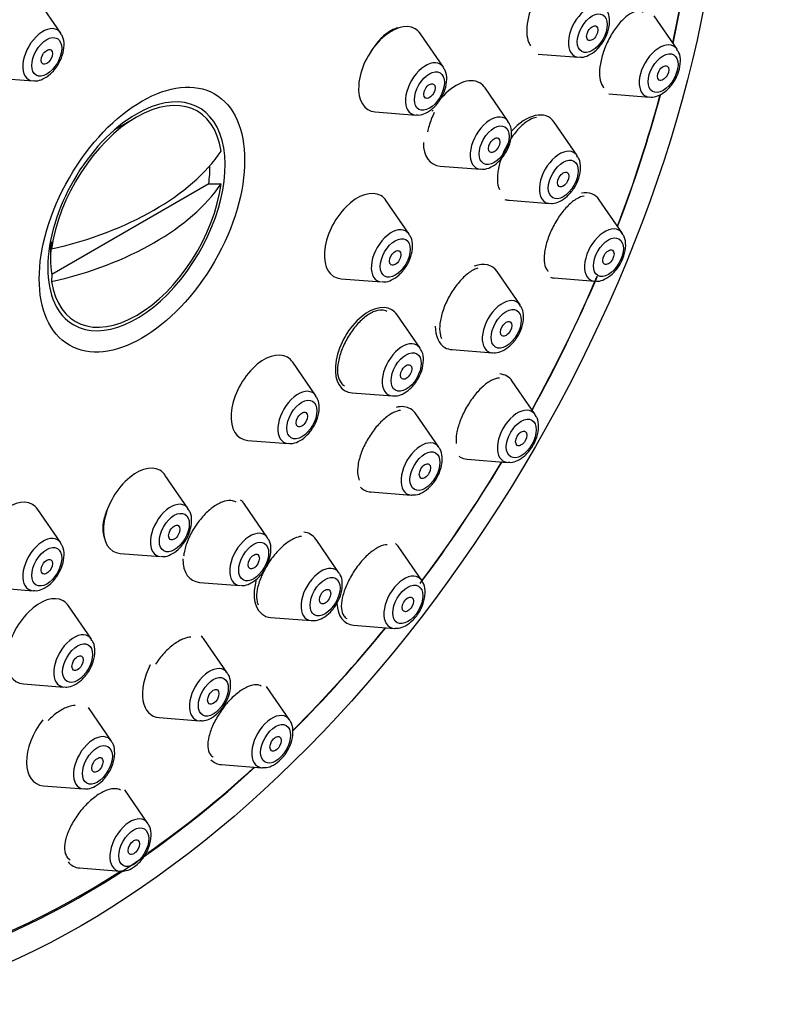
# Model space of a CAD drawing. Units: millimetres. Extents: x -446 to 1984, y -7 to 1664.
# Drawn here: x 1956 to 1984, y 564 to 601 of the extents above; entities that cross this region are included whole.
import ezdxf

# ---------------------------------------------------------------- set-up
doc = ezdxf.new("R2010")
doc.units = ezdxf.units.MM
for name, color, linetype in [('16519', 7, 'Continuous'), ('16724', 7, 'Continuous'), ('60259', 7, 'Continuous'), ('8033', 7, 'Continuous'), ('Défaut', 7, 'Continuous')]:
    doc.layers.add(name, color=color, linetype=linetype)

# ---------------------------------------------------------------- blocks, each defined once
blk = doc.blocks.new('SE1')
at = {"layer": '16519', "color": 7, "linetype": 'Continuous'}
for centre, major_axis, start_param, end_param in [((1958.011, 594.303), (16.25, 28.146), 0, 3.98812), ((1958.011, 594.303), (16.25, 28.146), 5.215074, 6.283185), ((1960.011, 593.148), (-2.347, -4.065), 0, 3.926991), ((1958.011, 594.303), (16.25, 28.146), -1.300461, -1.135264), ((1960.011, 593.148), (-2.347, -4.065), 3.926991, 5.497787), ((1960.011, 593.148), (-2.347, -4.065), 5.497787, 6.283185), ((1958.011, 594.303), (16.25, 28.146), 4.747043, 4.919454), ((1958.011, 594.303), (16.25, 28.146), 4.511729, 4.677735), ((1958.011, 594.303), (16.25, 28.146), 4.276467, 4.442054), ((1958.011, 594.303), (16.25, 28.146), 4.032771, 4.209704)]:
    blk.add_ellipse(centre, major_axis=major_axis, ratio=0.57735, start_param=start_param, end_param=end_param, dxfattribs=at)
blk.add_ellipse((1960.218, 593.028), major_axis=(2.717, 4.706), ratio=0.57735, dxfattribs=at)
for points, knots in [([(1976.031, 602.352), (1976.013, 602.35), (1975.994, 602.347), (1975.976, 602.343), (1975.876, 602.321), (1975.767, 602.27), (1975.658, 602.193), (1975.548, 602.117), (1975.436, 602.013), (1975.33, 601.89), (1975.224, 601.768), (1975.122, 601.623), (1975.031, 601.469), (1974.942, 601.315), (1974.861, 601.147), (1974.798, 600.979), (1974.734, 600.812), (1974.685, 600.64), (1974.655, 600.479), (1974.625, 600.318), (1974.612, 600.162), (1974.617, 600.025), (1974.623, 599.888), (1974.647, 599.764), (1974.687, 599.665), (1974.707, 599.616), (1974.732, 599.571), (1974.76, 599.533)], [0.4732926, 0.4732926, 0.4732926, 0.4732926, 0.4833607, 0.4833607, 0.4833607, 0.5375721, 0.5375721, 0.5375721, 0.5920739, 0.5920739, 0.5920739, 0.6465153, 0.6465153, 0.6465153, 0.7005682, 0.7005682, 0.7005682, 0.7540805, 0.7540805, 0.7540805, 0.8071427, 0.8071427, 0.8071427, 0.8600395, 0.8600395, 0.8600395, 0.8865809, 0.8865809, 0.8865809, 0.8865809]), ([(1978.979, 600.787), (1978.922, 600.82), (1978.855, 600.835), (1978.782, 600.831), (1978.693, 600.826), (1978.592, 600.792), (1978.489, 600.732), (1978.385, 600.671), (1978.276, 600.581), (1978.169, 600.47), (1978.063, 600.36), (1977.958, 600.225), (1977.862, 600.077), (1977.767, 599.931), (1977.678, 599.768), (1977.604, 599.602), (1977.531, 599.438), (1977.47, 599.267), (1977.426, 599.102), (1977.383, 598.94), (1977.354, 598.779), (1977.344, 598.635), (1977.334, 598.491), (1977.341, 598.358), (1977.365, 598.248), (1977.389, 598.136), (1977.431, 598.045), (1977.486, 597.979), (1977.49, 597.974), (1977.494, 597.97), (1977.499, 597.965)], [0.4939517, 0.4939517, 0.4939517, 0.4939517, 0.5380563, 0.5380563, 0.5380563, 0.5925797, 0.5925797, 0.5925797, 0.647519, 0.647519, 0.647519, 0.7023283, 0.7023283, 0.7023283, 0.7565116, 0.7565116, 0.7565116, 0.8098606, 0.8098606, 0.8098606, 0.862546, 0.862546, 0.862546, 0.9150202, 0.9150202, 0.9150202, 0.9678113, 0.9678113, 0.9678113, 0.9718241, 0.9718241, 0.9718241, 0.9718241]), ([(1969.837, 600.209), (1969.778, 600.2), (1969.717, 600.183), (1969.654, 600.158), (1969.541, 600.112), (1969.421, 600.037), (1969.305, 599.941), (1969.189, 599.844), (1969.075, 599.722), (1968.97, 599.586), (1968.869, 599.454), (1968.775, 599.306), (1968.696, 599.151)], [0.5615587, 0.5615587, 0.5615587, 0.5615587, 0.5909529, 0.5909529, 0.5909529, 0.6448437, 0.6448437, 0.6448437, 0.6988131, 0.6988131, 0.6988131, 0.7508408, 0.7508408, 0.7508408, 0.7508408]), ([(1971.155, 597.031), (1971.076, 596.87), (1971.009, 596.701), (1970.961, 596.536), (1970.94, 596.463), (1970.922, 596.391), (1970.907, 596.319)], [0.75363472, 0.75363472, 0.75363472, 0.75363472, 0.80722919, 0.80722919, 0.80722919, 0.83095867, 0.83095867, 0.83095867, 0.83095867]), ([(1974.986, 596.852), (1974.906, 596.841), (1974.819, 596.812), (1974.731, 596.765), (1974.622, 596.707), (1974.508, 596.622), (1974.397, 596.515), (1974.287, 596.409), (1974.177, 596.279), (1974.076, 596.135), (1973.977, 595.993), (1973.884, 595.834), (1973.805, 595.672), (1973.728, 595.511), (1973.663, 595.342), (1973.615, 595.18), (1973.568, 595.018), (1973.536, 594.858), (1973.524, 594.713), (1973.512, 594.568), (1973.518, 594.434), (1973.541, 594.322), (1973.555, 594.258), (1973.574, 594.2), (1973.598, 594.15)], [0.5473268, 0.5473268, 0.5473268, 0.5473268, 0.5920486, 0.5920486, 0.5920486, 0.6465702, 0.6465702, 0.6465702, 0.7008836, 0.7008836, 0.7008836, 0.7547182, 0.7547182, 0.7547182, 0.8080204, 0.8080204, 0.8080204, 0.8609724, 0.8609724, 0.8609724, 0.9139038, 0.9139038, 0.9139038, 0.9439774, 0.9439774, 0.9439774, 0.9439774]), ([(1976.76, 593.906), (1976.678, 593.896), (1976.587, 593.863), (1976.493, 593.81), (1976.388, 593.75), (1976.276, 593.661), (1976.166, 593.552), (1976.057, 593.444), (1975.948, 593.313), (1975.848, 593.169), (1975.749, 593.026), (1975.655, 592.868), (1975.576, 592.707), (1975.498, 592.547), (1975.431, 592.381), (1975.38, 592.221), (1975.331, 592.063), (1975.296, 591.906), (1975.279, 591.765), (1975.263, 591.623), (1975.264, 591.492), (1975.282, 591.383), (1975.3, 591.273), (1975.337, 591.181), (1975.389, 591.116), (1975.399, 591.103), (1975.41, 591.091), (1975.422, 591.08)], [0.5438278, 0.5438278, 0.5438278, 0.5438278, 0.5928243, 0.5928243, 0.5928243, 0.6477177, 0.6477177, 0.6477177, 0.7020857, 0.7020857, 0.7020857, 0.7556353, 0.7556353, 0.7556353, 0.8084478, 0.8084478, 0.8084478, 0.8609244, 0.8609244, 0.8609244, 0.9135957, 0.9135957, 0.9135957, 0.9669019, 0.9669019, 0.9669019, 0.9774934, 0.9774934, 0.9774934, 0.9774934]), ([(1972.782, 591.21), (1972.735, 591.196), (1972.686, 591.176), (1972.636, 591.15), (1972.527, 591.094), (1972.41, 591.01), (1972.296, 590.906), (1972.183, 590.802), (1972.07, 590.675), (1971.966, 590.534), (1971.862, 590.396), (1971.765, 590.241), (1971.682, 590.082), (1971.6, 589.925), (1971.53, 589.76), (1971.477, 589.601), (1971.424, 589.442), (1971.388, 589.284), (1971.37, 589.142), (1971.353, 588.998), (1971.354, 588.865), (1971.374, 588.754), (1971.385, 588.688), (1971.403, 588.629), (1971.427, 588.577)], [0.5674393, 0.5674393, 0.5674393, 0.5674393, 0.5920408, 0.5920408, 0.5920408, 0.6464354, 0.6464354, 0.6464354, 0.7003995, 0.7003995, 0.7003995, 0.7538212, 0.7538212, 0.7538212, 0.806831, 0.806831, 0.806831, 0.8597351, 0.8597351, 0.8597351, 0.9128793, 0.9128793, 0.9128793, 0.9442278, 0.9442278, 0.9442278, 0.9442278]), ([(1969.384, 589.584), (1969.327, 589.616), (1969.262, 589.635), (1969.19, 589.638), (1969.094, 589.641), (1968.985, 589.617), (1968.871, 589.567), (1968.758, 589.516), (1968.637, 589.439), (1968.519, 589.34), (1968.402, 589.241), (1968.284, 589.119), (1968.176, 588.984), (1968.068, 588.849), (1967.967, 588.698), (1967.88, 588.541), (1967.794, 588.386), (1967.719, 588.221), (1967.664, 588.062), (1967.608, 587.903), (1967.569, 587.744), (1967.55, 587.598), (1967.531, 587.452), (1967.531, 587.316), (1967.551, 587.201), (1967.571, 587.084), (1967.612, 586.986), (1967.669, 586.913), (1967.705, 586.868), (1967.748, 586.831), (1967.796, 586.806)], [0.497021, 0.497021, 0.497021, 0.497021, 0.5372442, 0.5372442, 0.5372442, 0.5914217, 0.5914217, 0.5914217, 0.6454547, 0.6454547, 0.6454547, 0.6991985, 0.6991985, 0.6991985, 0.7526373, 0.7526373, 0.7526373, 0.8058898, 0.8058898, 0.8058898, 0.8591535, 0.8591535, 0.8591535, 0.9126197, 0.9126197, 0.9126197, 0.9663923, 0.9663923, 0.9663923, 1, 1, 1, 1]), ([(1973.6, 587.093), (1973.596, 587.093), (1973.593, 587.093), (1973.589, 587.093), (1973.5, 587.09), (1973.397, 587.059), (1973.288, 587.001), (1973.181, 586.944), (1973.065, 586.86), (1972.951, 586.755), (1972.839, 586.651), (1972.725, 586.524), (1972.62, 586.385), (1972.516, 586.248), (1972.417, 586.095), (1972.331, 585.939), (1972.247, 585.784), (1972.173, 585.623), (1972.116, 585.467), (1972.059, 585.311), (1972.017, 585.157), (1971.994, 585.017), (1971.971, 584.876), (1971.966, 584.746), (1971.979, 584.637)], [0.5353155, 0.5353155, 0.5353155, 0.5353155, 0.5375909, 0.5375909, 0.5375909, 0.5925388, 0.5925388, 0.5925388, 0.6470861, 0.6470861, 0.6470861, 0.7008574, 0.7008574, 0.7008574, 0.7538342, 0.7538342, 0.7538342, 0.8063493, 0.8063493, 0.8063493, 0.8589212, 0.8589212, 0.8589212, 0.9120331, 0.9120331, 0.9120331, 0.9120331]), ([(1969.893, 585.883), (1969.814, 585.875), (1969.727, 585.848), (1969.637, 585.805), (1969.525, 585.752), (1969.406, 585.671), (1969.288, 585.57), (1969.172, 585.47), (1969.055, 585.346), (1968.946, 585.211), (1968.838, 585.076), (1968.736, 584.925), (1968.649, 584.771), (1968.561, 584.617), (1968.485, 584.455), (1968.427, 584.299), (1968.369, 584.142), (1968.327, 583.986), (1968.305, 583.845), (1968.282, 583.702), (1968.279, 583.569), (1968.295, 583.457), (1968.305, 583.388), (1968.322, 583.326), (1968.347, 583.273)], [0.548076, 0.548076, 0.548076, 0.548076, 0.5916993, 0.5916993, 0.5916993, 0.6457921, 0.6457921, 0.6457921, 0.6993477, 0.6993477, 0.6993477, 0.7524376, 0.7524376, 0.7524376, 0.8053353, 0.8053353, 0.8053353, 0.8583907, 0.8583907, 0.8583907, 0.9118833, 0.9118833, 0.9118833, 0.9448976, 0.9448976, 0.9448976, 0.9448976]), ([(1958.997, 582.349), (1958.964, 582.283), (1958.934, 582.217), (1958.907, 582.151), (1958.843, 581.993), (1958.797, 581.834), (1958.773, 581.686), (1958.748, 581.538), (1958.745, 581.398), (1958.764, 581.278), (1958.776, 581.198), (1958.798, 581.125), (1958.829, 581.062)], [0.782276, 0.782276, 0.782276, 0.782276, 0.8046014, 0.8046014, 0.8046014, 0.8583865, 0.8583865, 0.8583865, 0.9123131, 0.9123131, 0.9123131, 0.94812, 0.94812, 0.94812, 0.94812]), ([(1963.74, 582.45), (1963.684, 582.482), (1963.619, 582.502), (1963.549, 582.507), (1963.45, 582.514), (1963.337, 582.494), (1963.218, 582.449), (1963.1, 582.403), (1962.974, 582.331), (1962.851, 582.238), (1962.727, 582.146), (1962.603, 582.03), (1962.488, 581.901), (1962.373, 581.772), (1962.263, 581.627), (1962.169, 581.476), (1962.075, 581.325), (1961.992, 581.164), (1961.929, 581.008), (1961.866, 580.851), (1961.82, 580.694), (1961.795, 580.55), (1961.788, 580.508), (1961.782, 580.467), (1961.778, 580.428)], [0.4982307, 0.4982307, 0.4982307, 0.4982307, 0.5368682, 0.5368682, 0.5368682, 0.590764, 0.590764, 0.590764, 0.6443444, 0.6443444, 0.6443444, 0.6976663, 0.6976663, 0.6976663, 0.7508986, 0.7508986, 0.7508986, 0.8042469, 0.8042469, 0.8042469, 0.8578659, 0.8578659, 0.8578659, 0.8732476, 0.8732476, 0.8732476, 0.8732476]), ([(1966.193, 581.163), (1966.113, 581.156), (1966.027, 581.132), (1965.936, 581.093), (1965.822, 581.043), (1965.699, 580.967), (1965.578, 580.87), (1965.458, 580.774), (1965.336, 580.656), (1965.223, 580.525), (1965.11, 580.394), (1965.003, 580.247), (1964.91, 580.097), (1964.817, 579.946), (1964.736, 579.787), (1964.673, 579.632), (1964.609, 579.477), (1964.562, 579.323), (1964.535, 579.181), (1964.508, 579.038), (1964.502, 578.905), (1964.515, 578.792), (1964.524, 578.719), (1964.541, 578.654), (1964.567, 578.597)], [0.5487498, 0.5487498, 0.5487498, 0.5487498, 0.5911193, 0.5911193, 0.5911193, 0.6448166, 0.6448166, 0.6448166, 0.6980071, 0.6980071, 0.6980071, 0.7509217, 0.7509217, 0.7509217, 0.803905, 0.803905, 0.803905, 0.8572676, 0.8572676, 0.8572676, 0.9111597, 0.9111597, 0.9111597, 0.9458514, 0.9458514, 0.9458514, 0.9458514]), ([(1969.399, 580.85), (1969.309, 580.851), (1969.203, 580.823), (1969.091, 580.77), (1968.981, 580.717), (1968.862, 580.637), (1968.744, 580.538), (1968.627, 580.439), (1968.508, 580.319), (1968.397, 580.186), (1968.288, 580.054), (1968.183, 579.907), (1968.091, 579.756), (1967.999, 579.605), (1967.918, 579.447), (1967.855, 579.295), (1967.791, 579.141), (1967.742, 578.988), (1967.713, 578.849), (1967.683, 578.708), (1967.673, 578.576), (1967.682, 578.466), (1967.692, 578.353), (1967.722, 578.259), (1967.77, 578.19), (1967.801, 578.146), (1967.839, 578.111), (1967.885, 578.088)], [0.5371028, 0.5371028, 0.5371028, 0.5371028, 0.5918082, 0.5918082, 0.5918082, 0.6458082, 0.6458082, 0.6458082, 0.6989804, 0.6989804, 0.6989804, 0.7515737, 0.7515737, 0.7515737, 0.804078, 0.804078, 0.804078, 0.8570072, 0.8570072, 0.8570072, 0.9106947, 0.9106947, 0.9106947, 0.9651595, 0.9651595, 0.9651595, 1, 1, 1, 1]), ([(1962.042, 577.395), (1961.963, 577.39), (1961.875, 577.369), (1961.785, 577.334), (1961.667, 577.288), (1961.541, 577.217), (1961.416, 577.125), (1961.291, 577.033), (1961.165, 576.919), (1961.048, 576.793), (1960.93, 576.666), (1960.818, 576.523), (1960.72, 576.375)], [0.5494496, 0.5494496, 0.5494496, 0.5494496, 0.5904515, 0.5904515, 0.5904515, 0.6437572, 0.6437572, 0.6437572, 0.6967118, 0.6967118, 0.6967118, 0.7496444, 0.7496444, 0.7496444, 0.7496444]), ([(1964.68, 575.556), (1964.63, 575.586), (1964.57, 575.602), (1964.504, 575.605), (1964.412, 575.609), (1964.303, 575.586), (1964.187, 575.537), (1964.074, 575.49), (1963.95, 575.416), (1963.827, 575.322), (1963.706, 575.23), (1963.582, 575.115), (1963.466, 574.988), (1963.35, 574.862), (1963.239, 574.72), (1963.141, 574.573), (1963.042, 574.426), (1962.955, 574.271), (1962.885, 574.12), (1962.814, 573.967), (1962.76, 573.815), (1962.726, 573.676), (1962.691, 573.534), (1962.677, 573.401), (1962.684, 573.289), (1962.691, 573.175), (1962.72, 573.078), (1962.768, 573.006), (1962.799, 572.96), (1962.839, 572.923), (1962.886, 572.897)], [0.4981654, 0.4981654, 0.4981654, 0.4981654, 0.5366029, 0.5366029, 0.5366029, 0.590821, 0.590821, 0.590821, 0.6442059, 0.6442059, 0.6442059, 0.6969136, 0.6969136, 0.6969136, 0.7493888, 0.7493888, 0.7493888, 0.802161, 0.802161, 0.802161, 0.8556291, 0.8556291, 0.8556291, 0.9099038, 0.9099038, 0.9099038, 0.964752, 0.964752, 0.964752, 1, 1, 1, 1]), ([(1957.724, 574.836), (1957.644, 574.833), (1957.556, 574.815), (1957.465, 574.784), (1957.344, 574.742), (1957.213, 574.675), (1957.084, 574.588), (1956.956, 574.5), (1956.825, 574.391), (1956.703, 574.268)], [0.5500938, 0.5500938, 0.5500938, 0.5500938, 0.5898673, 0.5898673, 0.5898673, 0.6428815, 0.6428815, 0.6428815, 0.695786, 0.695786, 0.695786, 0.695786]), ([(1959.414, 571.661), (1959.363, 571.691), (1959.303, 571.709), (1959.237, 571.714), (1959.141, 571.722), (1959.028, 571.704), (1958.909, 571.661), (1958.791, 571.618), (1958.663, 571.55), (1958.536, 571.462), (1958.409, 571.375), (1958.28, 571.266), (1958.158, 571.144), (1958.036, 571.022), (1957.919, 570.884), (1957.815, 570.741), (1957.711, 570.596), (1957.617, 570.443), (1957.543, 570.293), (1957.467, 570.141), (1957.408, 569.988), (1957.371, 569.847), (1957.334, 569.705), (1957.318, 569.571), (1957.324, 569.456), (1957.33, 569.34), (1957.36, 569.241), (1957.41, 569.167), (1957.442, 569.119), (1957.484, 569.08), (1957.533, 569.053)], [0.4992158, 0.4992158, 0.4992158, 0.4992158, 0.5362287, 0.5362287, 0.5362287, 0.5898282, 0.5898282, 0.5898282, 0.6426762, 0.6426762, 0.6426762, 0.6951602, 0.6951602, 0.6951602, 0.7478096, 0.7478096, 0.7478096, 0.8010748, 0.8010748, 0.8010748, 0.855151, 0.855151, 0.855151, 0.9098917, 0.9098917, 0.9098917, 0.9648514, 0.9648514, 0.9648514, 1, 1, 1, 1])]:
    blk.add_open_spline(points, degree=3, knots=knots, dxfattribs=at)
at = {"layer": '16724', "color": 7, "linetype": 'Continuous'}
for p, q in [((1957.178, 600.013), (1956.317, 601.263)), ((1980.242, 599.405), (1979.382, 600.656)), ((1971.497, 598.734), (1970.636, 599.984)), ((1975.044, 599.227), (1976.557, 599.107)), ((1954.63, 598.341), (1956.143, 598.221)), ((1973.921, 596.704), (1973.06, 597.955)), ((1977.694, 597.733), (1979.208, 597.613)), ((1968.949, 597.062), (1970.462, 596.942)), ((1976.505, 595.422), (1975.645, 596.673)), ((1971.373, 595.032), (1972.886, 594.912)), ((1970.218, 592.484), (1969.357, 593.735)), ((1973.957, 593.75), (1975.471, 593.63)), ((1978.194, 592.512), (1977.333, 593.762)), ((1974.369, 589.829), (1973.509, 591.08)), ((1967.67, 590.812), (1969.183, 590.692)), ((1975.646, 590.84), (1977.159, 590.72)), ((1970.626, 588.214), (1969.766, 589.464)), ((1971.821, 588.157), (1973.335, 588.037)), ((1966.724, 586.432), (1965.863, 587.683)), ((1974.935, 585.726), (1974.074, 586.977)), ((1968.079, 586.542), (1969.592, 586.422)), ((1971.329, 584.501), (1970.468, 585.752)), ((1964.176, 584.76), (1965.689, 584.64)), ((1972.387, 584.054), (1973.9, 583.934)), ((1961.951, 582.2), (1961.09, 583.45)), ((1968.781, 582.829), (1970.294, 582.709)), ((1964.921, 581.116), (1964.06, 582.366)), ((1957.178, 580.921), (1956.317, 582.171)), ((1967.591, 579.801), (1966.731, 581.051)), ((1970.688, 579.511), (1969.827, 580.762)), ((1959.403, 580.528), (1960.916, 580.408)), ((1954.63, 579.249), (1956.143, 579.129)), ((1962.373, 579.443), (1963.886, 579.324)), ((1958.332, 577.312), (1957.472, 578.562)), ((1965.043, 578.129), (1966.556, 578.009)), ((1968.14, 577.839), (1969.653, 577.719)), ((1963.411, 576.049), (1962.55, 577.299)), ((1955.784, 575.64), (1957.298, 575.52)), ((1965.742, 574.29), (1964.882, 575.541)), ((1959.073, 573.501), (1958.213, 574.751)), ((1960.863, 574.377), (1962.376, 574.257)), ((1963.194, 572.618), (1964.708, 572.498)), ((1956.525, 571.829), (1958.039, 571.709)), ((1960.435, 570.419), (1959.574, 571.67)), ((1957.887, 568.747), (1959.4, 568.627))]:
    blk.add_line(p, q, dxfattribs=at)
for centre, major_axis, start_param, end_param in [((1955.819, 595.568), (-16.814, -29.123), 3.141593, 6.283185), ((1957.032, 594.868), (-16.814, -29.123), 3.141593, 6.283185), ((1955.242, 599.936), (0.875, 1.516), 0, 3.409968), ((1976.932, 600.085), (-0.536, -0.929), 2.873218, 6.283185), ((1956.518, 599.199), (0.536, 0.929), 0, 3.409968), ((1969.561, 598.657), (0.875, 1.516), 0, 3.409968), ((1956.518, 599.199), (0.536, 0.929), 6.01481, 6.283185), ((1969.561, 598.657), (0.875, 1.516), 6.01481, 6.283185), ((1979.583, 598.591), (-0.536, -0.929), 2.873218, 6.283185), ((1976.932, 600.085), (-0.536, -0.929), 0, 0.268375), ((1970.837, 597.92), (0.536, 0.929), 0, 3.409968), ((1970.837, 597.92), (0.536, 0.929), 6.01481, 6.283185), ((1971.985, 596.627), (0.875, 1.516), 0, 1.270553), ((1971.985, 596.627), (0.875, 1.516), 6.01481, 6.283185), ((1979.583, 598.591), (-0.536, -0.929), 0, 0.268375), ((1971.985, 596.627), (0.875, 1.516), 1.577784, 1.609052), ((1973.261, 595.89), (0.536, 0.929), 0, 3.409968), ((1974.569, 595.345), (-0.875, -1.516), 2.873218, 4.37575), ((1973.261, 595.89), (0.536, 0.929), 6.01481, 6.283185), ((1971.985, 596.627), (0.875, 1.516), 2.356194, 3.409968), ((1975.846, 594.608), (-0.536, -0.929), 2.873218, 6.283185), ((1968.282, 592.407), (0.875, 1.516), 0, 3.409968), ((1976.257, 592.435), (-0.875, -1.516), 2.873218, 3.59208), ((1968.282, 592.407), (0.875, 1.516), 6.01481, 6.283185), ((1974.569, 595.345), (-0.875, -1.516), 0.109952, 0.268375), ((1975.846, 594.608), (-0.536, -0.929), 0, 0.268375), ((1969.558, 591.67), (0.536, 0.929), 0, 3.409968), ((1969.558, 591.67), (0.536, 0.929), 6.01481, 6.283185), ((1977.534, 591.698), (-0.536, -0.929), 2.873218, 6.283185), ((1972.433, 589.752), (-0.875, -1.516), 2.873218, 3.749842), ((1976.257, 592.435), (-0.875, -1.516), 0.127758, 0.268375), ((1977.534, 591.698), (-0.536, -0.929), 0, 0.268375), ((1973.71, 589.015), (-0.536, -0.929), 2.873218, 6.283185), ((1968.69, 588.137), (0.875, 1.516), 0, 3.409968), ((1968.69, 588.137), (0.875, 1.516), 6.01481, 6.283185), ((1972.433, 589.752), (-0.875, -1.516), 5.497787, 6.283185), ((1969.967, 587.4), (0.536, 0.929), 0, 3.409968), ((1969.967, 587.4), (0.536, 0.929), 6.01481, 6.283185), ((1972.433, 589.752), (-0.875, -1.516), 0, 0.268375), ((1973.71, 589.015), (-0.536, -0.929), 0, 0.268375), ((1964.788, 586.355), (0.875, 1.516), 0, 3.409968), ((1964.788, 586.355), (0.875, 1.516), 6.01481, 6.283185), ((1972.999, 585.649), (-0.875, -1.516), 2.873218, 3.414604), ((1966.064, 585.618), (0.536, 0.929), 0, 3.409968), ((1966.064, 585.618), (0.536, 0.929), 6.01481, 6.283185), ((1969.393, 584.424), (0.875, 1.516), 0, 0.507895), ((1969.393, 584.424), (0.875, 1.516), 6.01481, 6.283185), ((1974.275, 584.912), (-0.536, -0.929), 2.873218, 6.283185), ((1970.669, 583.687), (0.536, 0.929), 0, 3.409968), ((1970.669, 583.687), (0.536, 0.929), 6.01481, 6.283185), ((1970.669, 583.687), (0.536, 0.929), -0.296918, -0.268375), ((1972.999, 585.649), (-0.875, -1.516), 6.220652, 6.283185), ((1972.999, 585.649), (-0.875, -1.516), 0, 0.268375), ((1960.015, 582.123), (0.875, 1.516), 0, 3.409968), ((1974.275, 584.912), (-0.536, -0.929), 0, 0.268375), ((1960.015, 582.123), (0.875, 1.516), 6.01481, 6.283185), ((1969.393, 584.424), (0.875, 1.516), 2.989081, 3.409968), ((1955.242, 580.844), (0.875, 1.516), 0, 3.409968), ((1970.669, 583.687), (0.536, 0.929), 3.409968, 3.433795), ((1955.242, 580.844), (0.875, 1.516), 6.01481, 6.283185), ((1961.291, 581.386), (0.536, 0.929), 0, 3.409968), ((1961.291, 581.386), (0.536, 0.929), 6.01481, 6.283185), ((1962.985, 581.039), (0.875, 1.516), 6.01481, 6.228047), ((1956.518, 580.107), (0.536, 0.929), 0, 3.409968), ((1964.261, 580.302), (0.536, 0.929), 0, 3.409968), ((1964.261, 580.302), (0.536, 0.929), 6.01481, 6.283185), ((1965.655, 579.724), (0.875, 1.516), 0, 0.262393), ((1965.655, 579.724), (0.875, 1.516), 6.01481, 6.283185), ((1956.518, 580.107), (0.536, 0.929), 6.01481, 6.283185), ((1968.752, 579.434), (0.875, 1.516), 6.01481, 6.183757), ((1962.985, 581.039), (0.875, 1.516), 2.356194, 3.409968), ((1966.931, 578.987), (0.536, 0.929), 0, 3.409968), ((1966.931, 578.987), (0.536, 0.929), 6.01481, 6.283185), ((1966.931, 578.987), (0.536, 0.929), -0.296918, -0.268375), ((1970.028, 578.697), (0.536, 0.929), 0, 3.409968), ((1970.028, 578.697), (0.536, 0.929), 6.01481, 6.283185), ((1965.655, 579.724), (0.875, 1.516), 1.995925, 3.409968), ((1970.028, 578.697), (0.536, 0.929), -0.296918, -0.268375), ((1956.396, 577.235), (0.875, 1.516), 0, 3.409968), ((1956.396, 577.235), (0.875, 1.516), 6.01481, 6.283185), ((1968.752, 579.434), (0.875, 1.516), 2.399062, 3.409968), ((1966.931, 578.987), (0.536, 0.929), 3.409968, 3.433795), ((1957.673, 576.498), (0.536, 0.929), 0, 3.409968), ((1957.673, 576.498), (0.536, 0.929), 6.01481, 6.283185), ((1961.475, 575.972), (0.875, 1.516), 6.01481, 6.175981), ((1970.028, 578.697), (0.536, 0.929), 3.409968, 3.433795), ((1961.475, 575.972), (0.875, 1.516), 1.652286, 3.409968), ((1962.751, 575.235), (0.536, 0.929), 0, 3.409968), ((1962.751, 575.235), (0.536, 0.929), 6.01481, 6.283185), ((1962.751, 575.235), (0.536, 0.929), -0.296918, -0.268375), ((1965.083, 573.477), (0.536, 0.929), 0, 3.409968), ((1957.137, 573.424), (0.875, 1.516), 1.318001, 3.409968), ((1962.751, 575.235), (0.536, 0.929), 3.409968, 3.433795), ((1965.083, 573.477), (0.536, 0.929), 6.01481, 6.283185), ((1965.083, 573.477), (0.536, 0.929), -0.296918, -0.268375), ((1958.414, 572.687), (0.536, 0.929), 0, 3.409968), ((1958.414, 572.687), (0.536, 0.929), 6.01481, 6.283185), ((1958.414, 572.687), (0.536, 0.929), -0.296918, -0.268375), ((1963.806, 574.214), (0.875, 1.516), 2.977602, 3.409968), ((1965.083, 573.477), (0.536, 0.929), 3.409968, 3.433795), ((1958.414, 572.687), (0.536, 0.929), 3.409968, 3.433795), ((1959.775, 569.606), (0.536, 0.929), 0, 3.409968), ((1959.775, 569.606), (0.536, 0.929), 6.01481, 6.283185), ((1959.775, 569.606), (0.536, 0.929), -0.296918, -0.268375), ((1958.499, 570.343), (0.875, 1.516), 2.92117, 3.409968), ((1959.775, 569.606), (0.536, 0.929), 3.409968, 3.433795)]:
    blk.add_ellipse(centre, major_axis=major_axis, ratio=0.57735, start_param=start_param, end_param=end_param, dxfattribs=at)
for centre, major_axis in [((1977.069, 600.005), (-0.396, -0.686)), ((1977.069, 600.005), (-0.15, -0.26)), ((1956.656, 599.119), (0.396, 0.686)), ((1956.656, 599.119), (0.15, 0.26)), ((1979.72, 598.512), (-0.396, -0.686)), ((1979.72, 598.512), (-0.15, -0.26)), ((1970.975, 597.84), (0.396, 0.686)), ((1970.975, 597.84), (0.15, 0.26)), ((1973.399, 595.811), (0.396, 0.686)), ((1973.399, 595.811), (0.15, 0.26)), ((1975.983, 594.529), (-0.396, -0.686)), ((1975.983, 594.529), (-0.15, -0.26)), ((1969.696, 591.591), (0.396, 0.686)), ((1977.672, 591.618), (-0.396, -0.686)), ((1969.696, 591.591), (0.15, 0.26)), ((1977.672, 591.618), (-0.15, -0.26)), ((1973.847, 588.936), (-0.396, -0.686)), ((1973.847, 588.936), (-0.15, -0.26)), ((1970.104, 587.32), (0.396, 0.686)), ((1970.104, 587.32), (0.15, 0.26)), ((1966.202, 585.539), (0.396, 0.686)), ((1966.202, 585.539), (0.15, 0.26)), ((1974.413, 584.833), (-0.396, -0.686)), ((1974.413, 584.833), (-0.15, -0.26)), ((1970.807, 583.608), (0.396, 0.686)), ((1970.807, 583.608), (0.15, 0.26)), ((1961.429, 581.306), (0.396, 0.686)), ((1961.429, 581.306), (0.15, 0.26)), ((1956.656, 580.028), (0.396, 0.686)), ((1964.399, 580.222), (0.396, 0.686)), ((1956.656, 580.028), (0.15, 0.26)), ((1964.399, 580.222), (0.15, 0.26)), ((1967.069, 578.908), (0.396, 0.686)), ((1970.166, 578.618), (0.396, 0.686)), ((1967.069, 578.908), (0.15, 0.26)), ((1970.166, 578.618), (-0.15, -0.26)), ((1957.81, 576.418), (0.396, 0.686)), ((1957.81, 576.418), (0.15, 0.26)), ((1962.889, 575.156), (0.396, 0.686)), ((1962.889, 575.156), (0.15, 0.26)), ((1965.22, 573.397), (0.396, 0.686)), ((1965.22, 573.397), (-0.15, -0.26)), ((1958.551, 572.608), (0.396, 0.686)), ((1958.551, 572.608), (0.15, 0.26)), ((1959.913, 569.526), (0.396, 0.686)), ((1959.913, 569.526), (-0.15, -0.26))]:
    blk.add_ellipse(centre, major_axis=major_axis, ratio=0.57735, dxfattribs=at)
for points, knots in [([(1976.576, 599.117), (1976.61, 599.112), (1976.722, 599.096), (1976.95, 599.177), (1977.227, 599.362), (1977.487, 599.672), (1977.671, 600.058), (1977.735, 600.435), (1977.699, 600.731), (1977.613, 600.847), (1977.581, 600.888)], [0, 0, 0, 0, 0.044049, 0.164345, 0.307879, 0.46701, 0.626308, 0.78873, 0.934978, 1, 1, 1, 1]), ([(1956.162, 598.231), (1956.197, 598.226), (1956.308, 598.21), (1956.537, 598.291), (1956.814, 598.476), (1957.073, 598.786), (1957.258, 599.172), (1957.322, 599.549), (1957.286, 599.845), (1957.199, 599.961), (1957.168, 600.003)], [0, 0, 0, 0, 0.044049, 0.164345, 0.307879, 0.46701, 0.626308, 0.78873, 0.934978, 1, 1, 1, 1]), ([(1979.226, 597.624), (1979.261, 597.619), (1979.373, 597.603), (1979.601, 597.683), (1979.878, 597.868), (1980.138, 598.179), (1980.322, 598.565), (1980.386, 598.942), (1980.35, 599.237), (1980.264, 599.354), (1980.232, 599.395)], [0, 0, 0, 0, 0.044049, 0.164345, 0.307879, 0.46701, 0.626308, 0.78873, 0.934978, 1, 1, 1, 1]), ([(1970.481, 596.953), (1970.516, 596.947), (1970.627, 596.931), (1970.856, 597.012), (1971.133, 597.197), (1971.392, 597.508), (1971.577, 597.893), (1971.641, 598.271), (1971.604, 598.566), (1971.518, 598.682), (1971.487, 598.724)], [0, 0, 0, 0, 0.044049, 0.164345, 0.307879, 0.46701, 0.626308, 0.78873, 0.934978, 1, 1, 1, 1]), ([(1972.905, 594.923), (1972.94, 594.917), (1973.051, 594.902), (1973.28, 594.982), (1973.557, 595.167), (1973.816, 595.478), (1974.001, 595.864), (1974.064, 596.241), (1974.028, 596.536), (1973.942, 596.653), (1973.911, 596.694)], [0, 0, 0, 0, 0.044049, 0.164345, 0.307879, 0.46701, 0.626308, 0.78873, 0.934978, 1, 1, 1, 1]), ([(1975.49, 593.641), (1975.524, 593.636), (1975.636, 593.62), (1975.864, 593.7), (1976.141, 593.885), (1976.401, 594.196), (1976.585, 594.582), (1976.649, 594.959), (1976.613, 595.254), (1976.527, 595.371), (1976.495, 595.412)], [0, 0, 0, 0, 0.044049, 0.164345, 0.307879, 0.46701, 0.626308, 0.78873, 0.934978, 1, 1, 1, 1]), ([(1969.202, 590.703), (1969.237, 590.698), (1969.348, 590.682), (1969.577, 590.762), (1969.854, 590.947), (1970.113, 591.258), (1970.298, 591.644), (1970.362, 592.021), (1970.326, 592.316), (1970.239, 592.433), (1970.208, 592.474)], [0, 0, 0, 0, 0.044049, 0.164345, 0.307879, 0.46701, 0.626308, 0.78873, 0.934978, 1, 1, 1, 1]), ([(1977.178, 590.73), (1977.213, 590.725), (1977.324, 590.709), (1977.553, 590.79), (1977.83, 590.975), (1978.089, 591.285), (1978.274, 591.671), (1978.337, 592.048), (1978.301, 592.344), (1978.215, 592.46), (1978.184, 592.501)], [0, 0, 0, 0, 0.044049, 0.164345, 0.307879, 0.46701, 0.626308, 0.78873, 0.934978, 1, 1, 1, 1]), ([(1973.353, 588.048), (1973.388, 588.043), (1973.5, 588.027), (1973.728, 588.107), (1974.005, 588.292), (1974.265, 588.603), (1974.449, 588.989), (1974.513, 589.366), (1974.477, 589.661), (1974.391, 589.778), (1974.359, 589.819)], [0, 0, 0, 0, 0.044049, 0.164345, 0.307879, 0.46701, 0.626308, 0.78873, 0.934978, 1, 1, 1, 1]), ([(1969.611, 586.432), (1969.645, 586.427), (1969.757, 586.411), (1969.985, 586.492), (1970.263, 586.677), (1970.522, 586.987), (1970.706, 587.373), (1970.77, 587.75), (1970.734, 588.046), (1970.648, 588.162), (1970.616, 588.203)], [0, 0, 0, 0, 0.044049, 0.164345, 0.307879, 0.46701, 0.626308, 0.78873, 0.934978, 1, 1, 1, 1]), ([(1965.708, 584.651), (1965.743, 584.646), (1965.854, 584.63), (1966.083, 584.71), (1966.36, 584.895), (1966.619, 585.206), (1966.804, 585.592), (1966.868, 585.969), (1966.831, 586.264), (1966.745, 586.381), (1966.714, 586.422)], [0, 0, 0, 0, 0.044049, 0.164345, 0.307879, 0.46701, 0.626308, 0.78873, 0.934978, 1, 1, 1, 1]), ([(1973.919, 583.945), (1973.954, 583.94), (1974.065, 583.924), (1974.294, 584.004), (1974.571, 584.189), (1974.83, 584.5), (1975.015, 584.886), (1975.078, 585.263), (1975.042, 585.558), (1974.956, 585.675), (1974.925, 585.716)], [0, 0, 0, 0, 0.044049, 0.164345, 0.307879, 0.46701, 0.626308, 0.78873, 0.934978, 1, 1, 1, 1]), ([(1970.318, 582.72), (1970.369, 582.715), (1970.498, 582.707), (1970.744, 582.807), (1971.021, 583.019), (1971.269, 583.349), (1971.434, 583.744), (1971.469, 584.11), (1971.423, 584.372), (1971.349, 584.459), (1971.335, 584.475)], [0, 0, 0, 0, 0.065753, 0.191449, 0.341616, 0.503422, 0.664686, 0.831037, 0.972673, 1, 1, 1, 1]), ([(1960.935, 580.418), (1960.97, 580.413), (1961.081, 580.397), (1961.31, 580.478), (1961.587, 580.663), (1961.846, 580.973), (1962.031, 581.359), (1962.095, 581.736), (1962.059, 582.032), (1961.972, 582.148), (1961.941, 582.19)], [0, 0, 0, 0, 0.044049, 0.164345, 0.307879, 0.46701, 0.626308, 0.78873, 0.934978, 1, 1, 1, 1]), ([(1963.905, 579.334), (1963.94, 579.329), (1964.051, 579.313), (1964.28, 579.393), (1964.557, 579.579), (1964.816, 579.889), (1965.001, 580.275), (1965.064, 580.652), (1965.028, 580.948), (1964.942, 581.064), (1964.911, 581.105)], [0, 0, 0, 0, 0.044049, 0.164345, 0.307879, 0.46701, 0.626308, 0.78873, 0.934978, 1, 1, 1, 1]), ([(1956.162, 579.14), (1956.197, 579.134), (1956.308, 579.118), (1956.537, 579.199), (1956.814, 579.384), (1957.073, 579.695), (1957.258, 580.08), (1957.322, 580.458), (1957.286, 580.753), (1957.199, 580.869), (1957.168, 580.911)], [0, 0, 0, 0, 0.044049, 0.164345, 0.307879, 0.46701, 0.626308, 0.78873, 0.934978, 1, 1, 1, 1]), ([(1966.58, 578.019), (1966.632, 578.015), (1966.761, 578.007), (1967.006, 578.107), (1967.283, 578.319), (1967.531, 578.649), (1967.696, 579.044), (1967.731, 579.41), (1967.686, 579.672), (1967.611, 579.759), (1967.597, 579.775)], [0, 0, 0, 0, 0.065753, 0.191449, 0.341616, 0.503422, 0.664686, 0.831037, 0.972673, 1, 1, 1, 1]), ([(1969.677, 577.73), (1969.728, 577.726), (1969.858, 577.717), (1970.103, 577.817), (1970.38, 578.029), (1970.628, 578.359), (1970.793, 578.754), (1970.828, 579.12), (1970.782, 579.382), (1970.708, 579.469), (1970.694, 579.485)], [0, 0, 0, 0, 0.065753, 0.191449, 0.341616, 0.503422, 0.664686, 0.831037, 0.972673, 1, 1, 1, 1]), ([(1957.317, 575.53), (1957.351, 575.525), (1957.463, 575.509), (1957.691, 575.59), (1957.968, 575.775), (1958.228, 576.085), (1958.412, 576.471), (1958.476, 576.848), (1958.44, 577.144), (1958.354, 577.26), (1958.322, 577.301)], [0, 0, 0, 0, 0.044049, 0.164345, 0.307879, 0.46701, 0.626308, 0.78873, 0.934978, 1, 1, 1, 1]), ([(1962.4, 574.267), (1962.451, 574.263), (1962.581, 574.255), (1962.826, 574.355), (1963.103, 574.567), (1963.351, 574.897), (1963.516, 575.292), (1963.551, 575.658), (1963.505, 575.92), (1963.431, 576.007), (1963.417, 576.023)], [0, 0, 0, 0, 0.065753, 0.191449, 0.341616, 0.503422, 0.664686, 0.831037, 0.972673, 1, 1, 1, 1]), ([(1964.731, 572.509), (1964.783, 572.505), (1964.912, 572.496), (1965.157, 572.596), (1965.435, 572.808), (1965.683, 573.138), (1965.847, 573.533), (1965.883, 573.899), (1965.837, 574.161), (1965.762, 574.248), (1965.748, 574.264)], [0, 0, 0, 0, 0.065753, 0.191449, 0.341616, 0.503422, 0.664686, 0.831037, 0.972673, 1, 1, 1, 1]), ([(1958.062, 571.719), (1958.114, 571.715), (1958.243, 571.706), (1958.488, 571.807), (1958.766, 572.018), (1959.014, 572.349), (1959.178, 572.743), (1959.214, 573.11), (1959.168, 573.372), (1959.093, 573.458), (1959.079, 573.475)], [0, 0, 0, 0, 0.065753, 0.191449, 0.341616, 0.503422, 0.664686, 0.831037, 0.972673, 1, 1, 1, 1]), ([(1959.424, 568.638), (1959.475, 568.634), (1959.604, 568.625), (1959.85, 568.725), (1960.127, 568.937), (1960.375, 569.267), (1960.54, 569.662), (1960.575, 570.028), (1960.529, 570.29), (1960.455, 570.377), (1960.441, 570.393)], [0, 0, 0, 0, 0.065753, 0.191449, 0.341616, 0.503422, 0.664686, 0.831037, 0.972673, 1, 1, 1, 1])]:
    blk.add_open_spline(points, degree=3, knots=knots, dxfattribs=at)
at = {"layer": '60259', "color": 7, "linetype": 'Continuous'}
for centre, major_axis, start_param, end_param in [((1952.637, 597.405), (20, 34.641), 0, 3.377006), ((1955.112, 595.976), (17, 29.445), 0, 3.141593), ((1955.112, 595.976), (17.615, 30.51), 0, 3.439923), ((1957.94, 594.343), (16.325, 28.276), 0, 4.212563), ((1957.94, 594.343), (16.325, 28.276), 5.212215, 6.283185), ((1957.94, 594.343), (16.325, 28.276), -1.301868, -1.136787), ((1957.94, 594.343), (16.325, 28.276), 4.74681, 4.918575), ((1957.94, 594.343), (16.325, 28.276), 4.508991, 4.677968), ((1957.94, 594.343), (16.325, 28.276), 4.277602, 4.443461)]:
    blk.add_ellipse(centre, major_axis=major_axis, ratio=0.57735, start_param=start_param, end_param=end_param, dxfattribs=at)
blk.add_ellipse((1957.94, 594.343), major_axis=(17, 29.445), ratio=0.57735, dxfattribs=at)
at = {"layer": '8033', "color": 7, "linetype": 'Continuous'}
for p, q in [((1960.011, 596.862), (1959.193, 596.39)), ((1962.715, 594.365), (1956.842, 590.974)), ((1962.715, 594.365), (1963.184, 594.367)), ((1956.794, 592.235), (1956.794, 591.559)), ((1956.838, 591.928), (1956.842, 592.199)), ((1956.842, 590.974), (1956.838, 590.704))]:
    blk.add_line(p, q, dxfattribs=at)
for centre, major_axis, start_param, end_param in [((1960.011, 593.148), (-2.274, -3.94), 2.521823, 5.332158), ((1952.654, 598.007), (11.33, 0), 5.090627, 5.904947), ((1959.779, 593.282), (2.11, 3.655), -0.964057, -0.7715), ((1960.011, 593.148), (2.274, 3.94), 2.521823, 5.332158), ((1952.654, 596.783), (11.33, 0), 5.090627, 5.904947), ((1959.779, 593.282), (-2.11, -3.655), 5.319129, 5.676446)]:
    blk.add_ellipse(centre, major_axis=major_axis, ratio=0.57735, start_param=start_param, end_param=end_param, dxfattribs=at)

msp = doc.modelspace()

# ---------------------------------------------------------------- block references
at = {"layer": 'Défaut'}
msp.add_blockref('SE1', (0, 0), dxfattribs=at)

doc.saveas('drawing.dxf')
